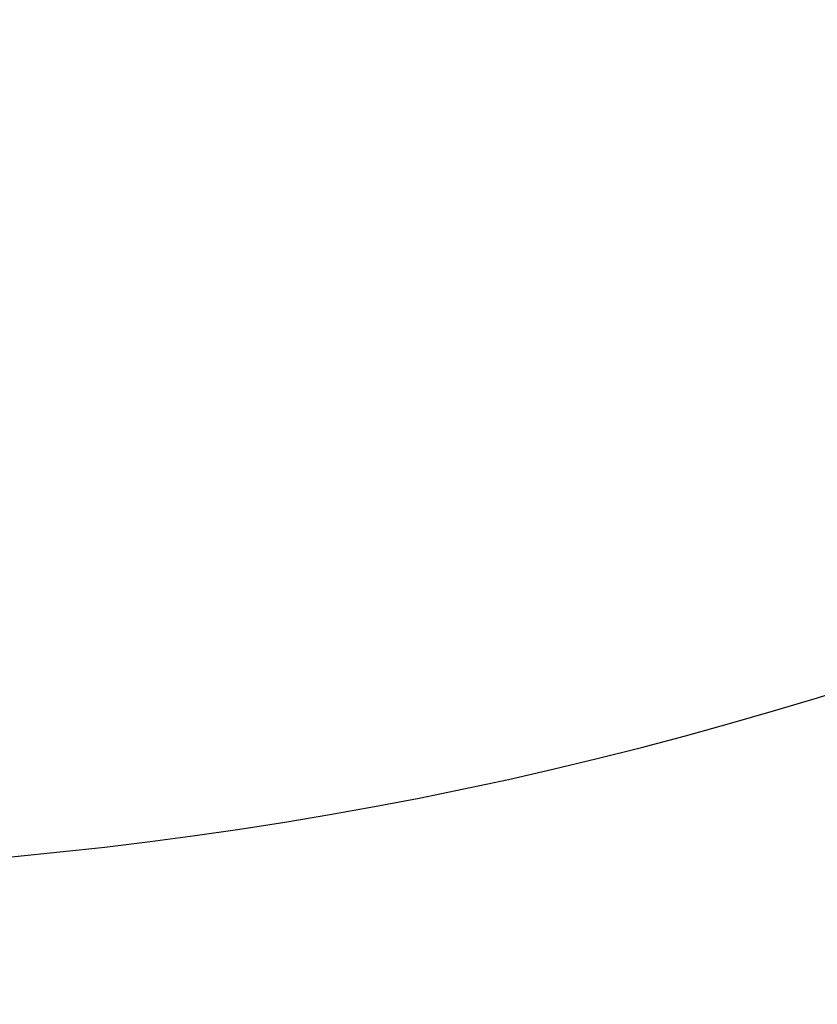
# Model space of a CAD drawing. Units: millimetres. Extents: x 66934 to 75127, y 4109 to 14286.
# Drawn here: x 70006 to 70188, y 11933 to 12157 of the extents above; entities that cross this region are included whole.
import ezdxf

# ---------------------------------------------------------------- set-up
doc = ezdxf.new("R2010")
doc.units = ezdxf.units.MM
doc.header["$LTSCALE"] = 70
doc.layers.add('Widoczne (ISO)', color=7, linetype='Continuous', lineweight=25)
doc.layers.add('Wymiar (ISO)', color=116, linetype='Continuous', lineweight=18)
doc.styles.add('Tekst etykiety (ISO)', font='tahoma.ttf')
doc.dimstyles.new('Domyślne (ISO)', dxfattribs={"dimscale": 70, "dimtxt": 3.5, "dimasz": 2.5, "dimexe": 3.175, "dimexo": 0, "dimgap": 0.762, "dimtad": 1, "dimtoh": 1, "dimdec": 0, "dimrnd": 1e-08, "dimzin": 0, "dimtxsty": 'Tekst etykiety (ISO)', "dimcen": 0.09, "dimdle": 10, "dimclrd": 256, "dimclre": 256, "dimclrt": 256, "dimadec": 0, "dimazin": 0, "dimtfac": 0.714286, "dimtdec": 0, "dimtmove": 0, "dimatfit": 3, "dimfxl": 0, "dimtolj": 1, "dimtzin": 0, "dimlwd": -1, "dimlwe": -1, "dimarcsym": 0})

# ---------------------------------------------------------------- blocks, each defined once
blk = doc.blocks.new('*D25')
at = {"layer": 'Defpoints', "color": 0}
for p in [(69641.92, 12832.88), (73621.06, 12832.88), (73216.51, 9080.19)]:
    blk.add_point(p, dxfattribs=at)
at = {"layer": 'Wymiar (ISO)'}
for p, q in [((69641.92, 12832.88), (73843.31, 12832.88)), ((73621.06, 9255.19), (73621.06, 12657.88)), ((73216.51, 9080.19), (73843.31, 9080.19))]:
    blk.add_line(p, q, dxfattribs=at)
for points in [[(73591.89, 12657.88), (73650.23, 12657.88), (73621.06, 12832.88)], [(73591.89, 9255.19), (73650.23, 9255.19), (73621.06, 9080.19)]]:
    blk.add_solid(points, dxfattribs=at)
at = {"layer": 'Wymiar (ISO)', "insert": (73312.52, 10956.54), "char_height": 245, "attachment_point": 2, "rotation": 90, "style": 'Tekst etykiety (ISO)'}
blk.add_mtext('\\A1;3753', dxfattribs=at)
blk = doc.blocks.new('*D26')
at = {"layer": 'Defpoints', "color": 0}
for p in [(69386.32, 14285.71), (74905.17, 14285.71), (73216.51, 7589.19)]:
    blk.add_point(p, dxfattribs=at)
at = {"layer": 'Wymiar (ISO)'}
for p, q in [((69386.32, 14285.71), (75127.42, 14285.71)), ((74905.17, 7764.19), (74905.17, 14110.71)), ((73216.51, 7589.19), (75127.42, 7589.19))]:
    blk.add_line(p, q, dxfattribs=at)
for points in [[(74876.01, 14110.71), (74934.34, 14110.71), (74905.17, 14285.71)], [(74876.01, 7764.19), (74934.34, 7764.19), (74905.17, 7589.19)]]:
    blk.add_solid(points, dxfattribs=at)
at = {"layer": 'Wymiar (ISO)', "insert": (74596.8, 10937.45), "char_height": 245, "attachment_point": 2, "rotation": 90, "style": 'Tekst etykiety (ISO)'}
blk.add_mtext('\\A1;6697', dxfattribs=at)

msp = doc.modelspace()

# ---------------------------------------------------------------- linework, layer by layer
at = {"layer": 'Widoczne (ISO)'}
msp.add_arc((69922.76, 12863.1), 900, 248.8923, 291.1077, dxfattribs=at)

# ---------------------------------------------------------------- dimensions: what is measured, and where the dimension line sits
at = {"layer": 'Wymiar (ISO)'}
for base, p1, p2, picture, middle in [((74905.17, 14285.71), (73216.51, 7589.19), (69386.32, 14285.71), '*D26', (74905.17, 10937.45)), ((73621.06, 12832.88), (73216.51, 9080.19), (69641.92, 12832.88), '*D25', (73621.06, 10956.54))]:
    dim = msp.add_linear_dim(base=base, p1=p1, p2=p2, angle=90, dimstyle='Domyślne (ISO)', override={"dimtoh": 0, "dimdec": 0, "dimtp": 0, "dimtm": 0, "dimtdec": 0, "dimtofl": 0, "dimatfit": 1}, dxfattribs=at)
    dim.commit()
    dim.dimension.update_dxf_attribs({"geometry": picture, "text_midpoint": middle, "dimtype": 160})

doc.saveas('drawing.dxf')
